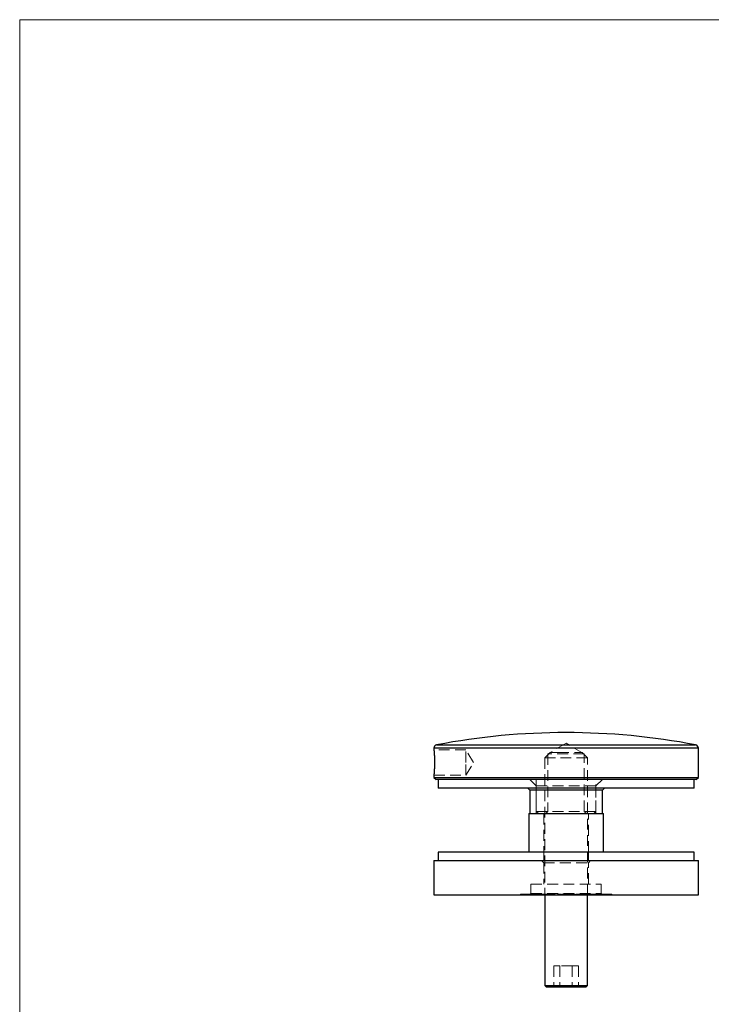
# Model space of a CAD drawing. Units: millimetres. Extents: x 10 to 584, y 10 to 410.
# Drawn here: x 10 to 172, y 179 to 410 of the extents above; entities that cross this region are included whole.
import ezdxf

# ---------------------------------------------------------------- set-up
doc = ezdxf.new("R2010")
doc.units = ezdxf.units.MM
doc.header["$LTSCALE"] = 2
doc.linetypes.add('HIDDEN', pattern=[1.905, 1.27, -0.635])

msp = doc.modelspace()

# ---------------------------------------------------------------- linework, layer by layer
at = {"color": 7, "linetype": 'Continuous', "lineweight": 18}
for p, q in [((584, 410), (10, 410)), ((10, 410), (10, 10))]:
    msp.add_line(p, q, dxfattribs=at)
at = {"color": 7, "linetype": 'HIDDEN', "lineweight": 18}
for p, q in [((138.08, 240.42), (133.83, 237.87)), ((142.33, 237.87), (138.08, 240.42)), ((107.08, 239.21), (169.08, 239.21)), ((114.58, 238.86), (107.08, 238.86)), ((168.43, 239.99), (107.73, 239.99)), ((114.58, 235.86), (114.58, 238.86)), ((116.39, 235.86), (114.58, 238.86)), ((134.33, 238.17), (133.08, 236.92)), ((142.33, 237.87), (133.83, 237.87)), ((133.83, 237.87), (133.83, 224.37)), ((134.33, 238.17), (136.21, 238.17)), ((136.21, 238.17), (141.83, 238.17)), ((143.08, 236.92), (141.83, 238.17)), ((142.33, 224.37), (142.33, 237.87)), ((107.23, 235.7), (107.23, 235.93)), ((114.58, 232.86), (114.58, 235.86)), ((114.58, 232.86), (116.39, 235.86)), ((135.58, 236.92), (133.08, 236.92)), ((133.08, 236.92), (133.08, 204.87)), ((143.08, 236.92), (135.58, 236.92)), ((143.08, 204.87), (143.08, 236.92)), ((107.08, 232.86), (114.58, 232.86)), ((129.58, 231.87), (131.08, 230.37)), ((131.08, 231.87), (131.08, 224.37)), ((145.08, 230.37), (146.58, 231.87)), ((145.08, 224.37), (145.08, 231.87)), ((131.08, 230.37), (145.08, 230.37)), ((131.08, 230.37), (131.08, 223.87)), ((145.08, 223.87), (145.08, 230.37)), ((131.08, 224.37), (145.08, 224.37)), ((131.08, 224.37), (131.58, 223.87)), ((133.83, 224.37), (133.33, 223.87)), ((142.83, 223.87), (142.33, 224.37)), ((144.58, 223.87), (145.08, 224.37)), ((132.83, 223.87), (132.83, 214.87)), ((143.33, 214.87), (143.33, 223.87)), ((132.83, 214.87), (132.83, 212.87)), ((143.33, 212.87), (143.33, 214.87)), ((132.33, 212.87), (132.83, 212.37)), ((132.83, 212.37), (143.33, 212.37)), ((132.83, 212.37), (132.83, 207.37)), ((143.33, 212.37), (143.83, 212.87)), ((143.33, 207.37), (143.33, 212.37)), ((129.83, 207.37), (146.33, 207.37)), ((129.83, 207.37), (129.83, 205.12)), ((146.33, 205.12), (146.33, 207.37)), ((127.4, 204.97), (127.79, 204.97)), ((127.4, 204.97), (127.4, 204.87)), ((127.58, 204.97), (127.58, 204.87)), ((127.79, 204.97), (127.79, 204.87)), ((127.79, 204.97), (127.9, 204.97)), ((127.9, 204.97), (127.9, 204.87)), ((127.9, 204.97), (127.91, 204.97)), ((127.91, 204.97), (128.22, 204.97)), ((127.91, 204.97), (127.91, 204.87)), ((128.01, 204.97), (128.01, 204.87)), ((128.22, 204.97), (128.22, 204.87)), ((128.22, 204.97), (128.33, 204.97)), ((128.33, 204.97), (128.33, 204.87)), ((128.33, 204.97), (128.38, 204.97)), ((128.41, 204.98), (128.41, 204.85)), ((128.41, 204.97), (128.41, 204.87)), ((128.44, 204.97), (128.44, 204.87)), ((128.52, 204.97), (128.52, 204.87)), ((128.53, 204.97), (128.53, 204.87)), ((128.53, 204.97), (128.53, 204.87)), ((128.58, 204.97), (128.58, 204.87)), ((128.6, 204.97), (128.6, 204.87)), ((128.62, 204.97), (128.62, 204.87)), ((128.67, 204.97), (128.67, 204.87)), ((128.82, 204.97), (128.91, 204.97)), ((128.82, 204.97), (128.82, 204.87)), ((128.91, 204.97), (129.54, 204.97)), ((128.91, 204.97), (128.91, 204.87)), ((128.94, 204.97), (128.94, 204.87)), ((129.08, 204.97), (129.08, 204.87)), ((129.21, 204.97), (129.21, 204.87)), ((129.26, 204.97), (129.26, 204.87)), ((129.28, 204.97), (129.28, 204.87)), ((129.3, 204.97), (129.3, 204.87)), ((129.31, 204.87), (129.31, 204.98)), ((129.39, 204.97), (129.39, 204.87)), ((129.43, 204.85), (129.43, 204.98)), ((129.57, 204.98), (129.57, 204.85)), ((129.83, 205.12), (129.58, 204.87)), ((129.7, 204.98), (129.7, 204.87)), ((129.7, 204.97), (129.7, 204.87)), ((129.75, 204.97), (129.75, 204.87)), ((129.76, 204.97), (129.76, 204.87)), ((129.79, 204.97), (129.79, 204.87)), ((129.81, 204.97), (129.91, 204.97)), ((129.81, 204.97), (129.81, 204.87)), ((129.83, 205.12), (146.33, 205.12)), ((129.83, 204.97), (129.83, 204.87)), ((129.85, 204.97), (129.85, 204.87)), ((129.91, 204.97), (129.91, 204.87)), ((129.91, 204.97), (130.48, 204.97)), ((130.17, 204.97), (130.17, 204.87)), ((130.34, 204.97), (130.34, 204.87)), ((130.38, 204.97), (130.38, 204.87)), ((130.41, 204.97), (130.41, 204.87)), ((130.48, 204.87), (130.48, 204.98)), ((130.48, 204.97), (130.59, 204.97)), ((130.48, 204.97), (130.48, 204.87)), ((130.58, 204.97), (130.58, 204.87)), ((130.59, 204.97), (130.59, 204.87)), ((130.59, 204.97), (130.68, 204.97)), ((130.68, 204.97), (130.68, 204.87)), ((130.69, 204.97), (130.69, 204.87)), ((130.72, 204.97), (130.72, 204.87)), ((130.77, 204.98), (130.77, 204.87)), ((130.78, 204.97), (130.78, 204.87)), ((130.85, 204.97), (130.85, 204.87)), ((130.89, 204.97), (130.89, 204.87)), ((130.9, 204.97), (130.9, 204.87)), ((131.01, 204.97), (131.01, 204.87)), ((131.12, 204.97), (131.12, 204.87)), ((131.24, 204.98), (131.24, 204.85)), ((131.24, 204.97), (131.24, 204.87)), ((131.3, 204.97), (131.3, 204.87)), ((131.33, 204.98), (131.33, 204.87)), ((131.41, 204.97), (131.41, 204.87)), ((131.46, 204.97), (131.46, 204.87)), ((131.47, 204.97), (131.47, 204.87)), ((131.57, 204.97), (131.57, 204.87)), ((131.68, 204.97), (131.68, 204.87)), ((131.84, 204.97), (131.84, 204.87)), ((131.95, 204.97), (131.84, 204.97)), ((131.95, 204.97), (131.95, 204.87)), ((131.95, 204.97), (132.11, 204.97)), ((132.13, 204.97), (132.13, 204.87)), ((132.15, 204.98), (132.15, 204.85)), ((132.2, 204.97), (132.2, 204.87)), ((132.24, 204.97), (132.24, 204.97)), ((132.24, 204.97), (132.24, 204.87)), ((132.28, 204.98), (132.28, 204.87)), ((132.32, 204.97), (132.32, 204.87)), ((132.43, 204.97), (132.43, 204.87)), ((132.49, 204.97), (132.49, 204.87)), ((132.79, 204.97), (132.9, 204.97)), ((132.79, 204.97), (132.79, 204.87)), ((132.84, 204.97), (132.84, 204.87)), ((132.87, 204.97), (132.87, 204.87)), ((132.87, 204.97), (132.87, 204.87)), ((132.9, 204.97), (133.25, 204.97)), ((132.9, 204.97), (132.9, 204.87)), ((133.01, 204.97), (133.01, 204.87)), ((133.06, 204.87), (133.06, 204.98)), ((133.14, 204.97), (133.14, 204.87)), ((133.21, 204.97), (133.21, 204.87)), ((133.25, 204.97), (133.37, 204.97)), ((133.25, 204.97), (133.25, 204.87)), ((133.33, 204.97), (133.33, 204.87)), ((133.37, 204.97), (133.37, 204.87)), ((133.37, 204.97), (133.43, 204.97)), ((133.43, 204.97), (133.43, 204.87)), ((133.5, 204.98), (133.5, 204.87)), ((133.5, 204.97), (133.5, 204.87)), ((133.58, 204.97), (133.58, 204.87)), ((133.59, 204.97), (133.59, 204.87)), ((133.7, 204.97), (133.7, 204.87)), ((133.7, 204.97), (133.7, 204.87)), ((133.72, 204.97), (133.72, 204.87)), ((134.01, 204.97), (134.01, 204.87)), ((134.1, 204.97), (134.1, 204.87)), ((134.21, 204.97), (134.1, 204.97)), ((134.21, 204.97), (134.21, 204.87)), ((134.21, 204.97), (134.38, 204.97)), ((134.26, 204.97), (134.26, 204.87)), ((134.38, 204.97), (134.38, 204.87)), ((134.39, 204.97), (134.51, 204.97)), ((134.39, 204.97), (134.39, 204.87)), ((134.51, 204.97), (134.51, 204.87)), ((134.51, 204.97), (134.56, 204.97)), ((134.56, 204.97), (134.56, 204.87)), ((134.64, 204.97), (134.56, 204.97)), ((134.62, 204.97), (134.62, 204.87)), ((134.64, 204.97), (134.64, 204.87)), ((134.67, 204.97), (134.67, 204.87)), ((134.76, 204.97), (134.76, 204.87)), ((134.86, 204.97), (134.86, 204.87)), ((134.86, 204.97), (134.86, 204.87)), ((135.15, 204.97), (135.15, 204.87)), ((135.22, 204.97), (135.22, 204.87)), ((135.33, 204.97), (135.46, 204.97)), ((135.33, 204.97), (135.33, 204.87)), ((135.34, 204.97), (135.34, 204.87)), ((135.46, 204.97), (135.46, 204.87)), ((136.16, 204.98), (136.16, 204.85)), ((136.16, 204.97), (136.16, 204.87)), ((136.26, 204.97), (136.57, 204.97)), ((136.26, 204.97), (136.26, 204.87)), ((136.28, 204.98), (136.28, 204.87)), ((136.29, 204.97), (136.29, 204.87)), ((136.41, 204.97), (136.41, 204.87)), ((136.52, 204.97), (136.52, 204.87)), ((136.54, 204.97), (136.54, 204.87)), ((136.57, 204.97), (136.57, 204.87)), ((136.57, 204.97), (136.69, 204.97)), ((136.6, 204.97), (136.6, 204.87)), ((136.61, 204.97), (136.61, 204.87)), ((136.69, 204.97), (136.69, 204.87)), ((136.83, 204.97), (136.83, 204.87)), ((136.84, 204.87), (136.84, 204.98)), ((136.96, 204.97), (136.96, 204.87)), ((136.96, 204.97), (136.96, 204.97)), ((136.97, 204.85), (136.97, 204.98)), ((137.12, 204.98), (137.12, 204.85)), ((137.12, 204.97), (137.12, 204.87)), ((137.25, 204.98), (137.25, 204.87)), ((137.25, 204.97), (137.25, 204.87)), ((137.54, 204.97), (137.54, 204.87)), ((137.55, 204.97), (137.55, 204.87)), ((137.59, 204.97), (137.59, 204.87)), ((137.59, 204.97), (137.59, 204.87)), ((137.86, 204.97), (137.86, 204.87)), ((137.9, 204.87), (137.9, 204.98)), ((137.9, 204.97), (137.9, 204.87)), ((138.02, 204.85), (138.02, 204.98)), ((138.02, 204.97), (138.02, 204.87)), ((138.16, 204.97), (138.2, 204.97)), ((138.16, 204.97), (138.16, 204.87)), ((138.24, 204.97), (138.24, 204.87)), ((138.36, 204.97), (138.36, 204.87)), ((138.46, 204.97), (138.46, 204.87)), ((138.68, 204.97), (138.68, 204.87)), ((138.69, 204.97), (138.69, 204.87)), ((138.69, 204.97), (138.69, 204.87)), ((138.8, 204.97), (138.73, 204.97)), ((138.8, 204.97), (138.8, 204.87)), ((138.95, 204.97), (138.95, 204.87)), ((139.06, 204.97), (139.06, 204.87)), ((139.06, 204.97), (139.06, 204.87)), ((139.08, 204.85), (139.08, 204.98)), ((139.08, 204.97), (139.08, 204.87)), ((139.21, 204.97), (140.07, 204.97)), ((139.21, 204.97), (139.21, 204.87)), ((139.47, 204.97), (139.47, 204.87)), ((139.79, 204.97), (139.79, 204.87)), ((139.83, 204.97), (139.83, 204.87)), ((139.85, 204.97), (139.85, 204.87)), ((139.92, 204.97), (139.92, 204.87)), ((139.92, 204.97), (139.92, 204.87)), ((139.96, 204.97), (139.96, 204.87)), ((139.98, 204.97), (139.98, 204.87)), ((140.07, 204.97), (140.1, 204.97)), ((140.07, 204.97), (140.07, 204.87)), ((140.1, 204.97), (140.1, 204.87)), ((140.1, 204.97), (140.14, 204.97)), ((140.12, 204.97), (140.12, 204.87)), ((140.14, 204.97), (140.14, 204.87)), ((140.29, 204.98), (140.29, 204.85)), ((140.33, 204.97), (140.33, 204.87)), ((140.41, 204.98), (140.41, 204.87)), ((140.45, 204.97), (140.45, 204.87)), ((140.61, 204.97), (140.61, 204.87)), ((140.64, 204.97), (140.64, 204.87)), ((140.88, 204.97), (140.88, 204.87)), ((140.91, 204.97), (140.91, 204.87)), ((140.96, 204.97), (140.96, 204.87)), ((141.08, 204.97), (141.08, 204.87)), ((141.11, 204.87), (141.11, 204.98)), ((141.2, 204.97), (141.2, 204.87)), ((141.24, 204.85), (141.24, 204.98)), ((141.31, 204.97), (141.34, 204.97)), ((141.31, 204.97), (141.31, 204.87)), ((141.34, 204.97), (141.81, 204.97)), ((141.34, 204.97), (141.34, 204.87)), ((141.76, 204.97), (141.76, 204.87)), ((141.78, 204.97), (141.78, 204.87)), ((141.81, 204.97), (141.81, 204.87)), ((141.81, 204.97), (142.07, 204.97)), ((142.07, 204.97), (142.07, 204.87)), ((142.1, 204.97), (142.1, 204.87)), ((142.22, 204.97), (142.22, 204.87)), ((142.42, 204.97), (142.42, 204.87)), ((142.5, 204.97), (142.5, 204.87)), ((142.54, 204.97), (142.5, 204.97)), ((142.6, 204.97), (142.6, 204.87)), ((142.62, 204.97), (142.62, 204.87)), ((142.64, 204.97), (142.64, 204.87)), ((142.67, 204.97), (142.67, 204.87)), ((142.79, 204.97), (142.79, 204.87)), ((142.81, 204.87), (142.81, 204.98)), ((142.84, 204.97), (142.87, 204.97)), ((142.84, 204.97), (142.84, 204.87)), ((142.91, 204.97), (142.91, 204.87)), ((142.93, 204.85), (142.93, 204.98)), ((142.97, 204.97), (143.96, 204.97)), ((143.11, 204.97), (143.11, 204.87)), ((143.27, 204.97), (143.27, 204.87)), ((143.39, 204.97), (143.39, 204.87)), ((143.41, 204.97), (143.41, 204.87)), ((143.46, 204.97), (143.46, 204.87)), ((143.52, 204.97), (143.52, 204.87)), ((143.58, 204.97), (143.58, 204.87)), ((143.67, 204.97), (143.67, 204.87)), ((143.7, 204.97), (143.7, 204.87)), ((143.72, 204.97), (143.72, 204.87)), ((143.8, 204.98), (143.8, 204.85)), ((143.92, 204.98), (143.92, 204.87)), ((143.96, 204.97), (143.98, 204.97)), ((143.96, 204.97), (143.96, 204.87)), ((143.96, 204.97), (143.96, 204.87)), ((143.98, 204.97), (143.98, 204.87)), ((144, 204.97), (144, 204.87)), ((144.06, 204.97), (144.06, 204.87)), ((144.07, 204.97), (144.07, 204.87)), ((144.42, 204.97), (144.42, 204.87)), ((144.63, 204.97), (144.63, 204.87)), ((144.63, 204.97), (144.63, 204.87)), ((144.69, 204.97), (144.69, 204.87)), ((144.73, 204.97), (144.73, 204.87)), ((144.76, 204.87), (144.76, 204.98)), ((144.76, 204.97), (144.76, 204.87)), ((144.83, 204.97), (144.83, 204.87)), ((144.83, 204.97), (145.23, 204.97)), ((144.89, 204.85), (144.89, 204.98)), ((145.16, 204.97), (145.16, 204.87)), ((145.18, 204.97), (145.18, 204.87)), ((145.23, 204.97), (145.23, 204.87)), ((145.23, 204.97), (145.5, 204.97)), ((145.23, 204.97), (145.23, 204.87)), ((145.53, 204.98), (145.53, 204.85)), ((145.62, 204.97), (145.62, 204.87)), ((145.66, 204.98), (145.66, 204.87)), ((145.67, 204.97), (145.67, 204.87)), ((145.72, 204.97), (145.72, 204.87)), ((145.77, 204.97), (145.77, 204.87)), ((145.79, 204.97), (145.79, 204.87)), ((145.91, 204.97), (145.91, 204.87)), ((145.99, 204.98), (145.99, 204.85)), ((146.11, 204.98), (146.11, 204.87)), ((146.11, 204.97), (146.11, 204.87)), ((146.11, 204.97), (146.11, 204.87)), ((146.16, 204.97), (146.16, 204.87)), ((146.19, 204.97), (146.19, 204.87)), ((146.19, 204.97), (146.19, 204.87)), ((146.21, 204.87), (146.21, 204.98)), ((146.26, 204.97), (146.26, 204.87)), ((146.27, 204.97), (146.27, 204.87)), ((146.58, 204.87), (146.33, 205.12)), ((146.35, 204.85), (146.35, 204.98)), ((146.36, 204.97), (146.36, 204.87)), ((146.56, 204.97), (146.56, 204.87)), ((146.73, 204.98), (146.73, 204.85)), ((146.83, 204.97), (146.83, 204.87)), ((146.83, 204.97), (146.83, 204.87)), ((146.85, 204.98), (146.85, 204.87)), ((146.92, 204.97), (146.92, 204.87)), ((147, 204.97), (146.92, 204.97)), ((146.92, 204.97), (146.92, 204.87)), ((146.99, 204.97), (146.99, 204.87)), ((147.04, 204.97), (147.04, 204.87)), ((147.07, 204.87), (147.07, 204.98)), ((147.07, 204.97), (147.07, 204.87)), ((147.13, 204.97), (147.13, 204.87)), ((147.19, 204.85), (147.19, 204.98)), ((147.28, 204.97), (147.28, 204.87)), ((147.38, 204.98), (147.38, 204.85)), ((147.46, 204.97), (147.46, 204.87)), ((147.5, 204.98), (147.5, 204.87)), ((147.5, 204.97), (147.5, 204.87)), ((147.56, 204.97), (147.56, 204.87)), ((147.56, 204.97), (147.56, 204.87)), ((147.58, 204.97), (147.58, 204.87)), ((147.65, 204.97), (147.65, 204.87)), ((147.78, 204.97), (147.65, 204.97)), ((147.76, 204.97), (147.76, 204.87)), ((147.83, 204.87), (147.83, 204.98)), ((147.85, 204.97), (147.85, 204.87)), ((147.85, 204.97), (147.85, 204.87)), ((147.96, 204.85), (147.96, 204.98)), ((147.99, 204.97), (148.45, 204.97)), ((148.03, 204.97), (148.03, 204.87)), ((148.08, 204.97), (148.08, 204.87)), ((148.08, 204.97), (148.08, 204.87)), ((148.11, 204.97), (148.11, 204.87)), ((148.15, 204.87), (148.15, 204.98)), ((148.2, 204.97), (148.2, 204.87)), ((148.29, 204.85), (148.29, 204.98)), ((148.41, 204.97), (148.41, 204.87)), ((148.45, 204.97), (148.45, 204.87)), ((148.45, 204.97), (148.79, 204.97)), ((148.69, 204.97), (148.69, 204.87)), ((148.79, 204.97), (148.79, 204.87)), ((136.64, 188.17), (135.2, 188.17)), ((135.2, 188.17), (135.2, 183.17)), ((139.53, 188.17), (136.64, 188.17)), ((136.64, 188.17), (136.64, 183.17)), ((139.53, 188.17), (139.53, 183.17)), ((140.97, 188.17), (139.53, 188.17)), ((140.97, 188.17), (140.97, 183.17))]:
    msp.add_line(p, q, dxfattribs=at)
at = {"color": 7, "linetype": 'Continuous', "lineweight": 25}
for p, q in [((107.08, 239.21), (107.08, 238.86)), ((169.08, 232.37), (169.08, 239.21)), ((107.08, 232.87), (107.08, 232.37)), ((107.08, 232.37), (107.58, 231.87)), ((107.08, 232.37), (169.08, 232.37)), ((168.58, 231.87), (107.58, 231.87)), ((108.08, 231.87), (108.08, 229.87)), ((168.08, 229.87), (168.08, 231.87)), ((168.58, 231.87), (169.08, 232.37)), ((168.08, 229.87), (108.08, 229.87)), ((129.08, 229.87), (129.58, 229.37)), ((129.58, 229.37), (129.58, 223.87)), ((146.58, 229.37), (129.58, 229.37)), ((146.58, 229.37), (147.08, 229.87)), ((146.58, 223.87), (146.58, 229.37)), ((129.33, 223.87), (129.33, 214.87)), ((129.33, 223.87), (146.83, 223.87)), ((146.83, 214.87), (146.83, 223.87)), ((108.08, 214.87), (108.08, 212.87)), ((168.08, 214.87), (108.08, 214.87)), ((168.08, 212.87), (168.08, 214.87)), ((107.08, 212.87), (107.08, 204.87)), ((107.08, 212.87), (169.08, 212.87)), ((169.08, 204.87), (169.08, 212.87)), ((107.08, 204.87), (169.08, 204.87)), ((129.31, 204.85), (129.31, 204.87)), ((129.7, 204.87), (129.7, 204.85)), ((130.48, 204.85), (130.48, 204.87)), ((130.77, 204.87), (130.77, 204.85)), ((131.33, 204.87), (131.33, 204.85)), ((132.28, 204.87), (132.28, 204.85)), ((133.06, 204.85), (133.06, 204.87)), ((133.08, 204.87), (133.08, 183.57)), ((133.5, 204.87), (133.5, 204.85)), ((136.28, 204.87), (136.28, 204.85)), ((136.84, 204.85), (136.84, 204.87)), ((137.25, 204.87), (137.25, 204.85)), ((137.9, 204.85), (137.9, 204.87)), ((140.41, 204.87), (140.41, 204.85)), ((141.11, 204.85), (141.11, 204.87)), ((142.81, 204.85), (142.81, 204.87)), ((143.08, 183.57), (143.08, 204.87)), ((143.92, 204.87), (143.92, 204.85)), ((144.76, 204.85), (144.76, 204.87)), ((145.66, 204.87), (145.66, 204.85)), ((146.11, 204.87), (146.11, 204.85)), ((146.21, 204.85), (146.21, 204.87)), ((146.85, 204.87), (146.85, 204.85)), ((147.07, 204.85), (147.07, 204.87)), ((147.5, 204.87), (147.5, 204.85)), ((147.83, 204.85), (147.83, 204.87)), ((148.15, 204.85), (148.15, 204.87)), ((133.08, 183.57), (133.48, 183.17)), ((133.08, 183.57), (143.08, 183.57)), ((142.68, 183.17), (133.48, 183.17)), ((142.68, 183.17), (143.08, 183.57))]:
    msp.add_line(p, q, dxfattribs=at)
at = {"color": 8, "linetype": 'Continuous', "lineweight": 25}
for p, q in [((138.08, 239.21), (107.08, 239.21)), ((107.73, 239.99), (138.08, 239.99)), ((138.08, 239.99), (168.43, 239.99)), ((169.08, 239.21), (138.08, 239.21))]:
    msp.add_line(p, q, dxfattribs=at)
at = {"color": 7, "linetype": 'Continuous', "lineweight": 25}
for centre, radius, start, end in [((138.08, 81.2), 161.67, 79.1795, 100.8205), ((107.88, 239.21), 0.8, 100.8205, 180), ((168.28, 239.21), 0.8, 0, 79.1795)]:
    msp.add_arc(centre, radius, start, end, dxfattribs=at)
for points, knots in [([(107.08, 238.86), (107.08, 238.86), (107.08, 238.88), (107.09, 238.83), (107.1, 238.71), (107.12, 238.5), (107.14, 238.22), (107.16, 237.87), (107.19, 237.46), (107.21, 237.01), (107.22, 236.47), (107.23, 236.08), (107.23, 235.86)], [0, 0, 0, 0, 0.00217, 0.107582, 0.216052, 0.321464, 0.429909, 0.535741, 0.64463, 0.750653, 0.85977, 1, 1, 1, 1]), ([(107.23, 235.86), (107.23, 235.7), (107.23, 235.36), (107.21, 234.87), (107.2, 234.41), (107.17, 233.99), (107.15, 233.62), (107.12, 233.31), (107.1, 233.08), (107.09, 232.93), (107.08, 232.86), (107.08, 232.87), (107.08, 232.87)], [0, 0, 0, 0, 0.105507, 0.214083, 0.319587, 0.428134, 0.533949, 0.642819, 0.748826, 0.857927, 0.963596, 1, 1, 1, 1])]:
    msp.add_open_spline(points, degree=3, knots=knots, dxfattribs=at)
at = {"color": 7, "linetype": 'HIDDEN', "lineweight": 18}
for points, knots in [([(128.42, 204.97), (128.42, 204.97), (128.42, 204.97), (128.49, 204.97), (128.53, 204.97)], [0, 0, 0, 0, 0.445723, 1, 1, 1, 1]), ([(128.53, 204.97), (128.6, 204.97), (128.67, 204.97), (128.77, 204.97), (128.78, 204.97)], [0, 0, 0, 0, 0.856031, 1, 1, 1, 1]), ([(129.58, 204.97), (129.58, 204.97), (129.57, 204.97), (129.62, 204.97), (129.71, 204.97), (129.75, 204.97)], [0, 0, 0, 0, 0.196164, 0.597981, 1, 1, 1, 1]), ([(130.68, 204.97), (130.68, 204.97), (130.68, 204.97), (130.71, 204.97), (130.72, 204.97)], [0, 0, 0, 0, 0.5601884, 1, 1, 1, 1]), ([(130.72, 204.97), (130.74, 204.97), (130.77, 204.97), (130.83, 204.97), (130.85, 204.97)], [0, 0, 0, 0, 0.559838, 1, 1, 1, 1]), ([(130.85, 204.97), (130.89, 204.97), (130.96, 204.97), (131.1, 204.97), (131.19, 204.97), (131.24, 204.97)], [0, 0, 0, 0, 0.280873, 0.561583, 1, 1, 1, 1]), ([(131.24, 204.97), (131.24, 204.97), (131.24, 204.97), (131.28, 204.97), (131.36, 204.97), (131.41, 204.97)], [0, 0, 0, 0, 0.281171, 0.561958, 1, 1, 1, 1]), ([(131.41, 204.97), (131.45, 204.97), (131.52, 204.97), (131.65, 204.97), (131.82, 204.97), (131.89, 204.97), (131.95, 204.97)], [0, 0, 0, 0, 0.186929, 0.373549, 0.560274, 1, 1, 1, 1]), ([(132.15, 204.97), (132.16, 204.97), (132.18, 204.97), (132.28, 204.97), (132.38, 204.97), (132.43, 204.97)], [0, 0, 0, 0, 0.381126, 0.690533, 1, 1, 1, 1]), ([(132.43, 204.97), (132.47, 204.97), (132.55, 204.97), (132.67, 204.97), (132.73, 204.97), (132.76, 204.97)], [0, 0, 0, 0, 0.381352, 0.762352, 1, 1, 1, 1]), ([(133.43, 204.97), (133.46, 204.97), (133.51, 204.97), (133.64, 204.97), (133.7, 204.97)], [0, 0, 0, 0, 0.559862, 1, 1, 1, 1]), ([(133.7, 204.97), (133.74, 204.97), (133.83, 204.97), (133.96, 204.97), (134.07, 204.97), (134.15, 204.97), (134.19, 204.97), (134.21, 204.97)], [0, 0, 0, 0, 0.186538, 0.372902, 0.559276, 0.779246, 1, 1, 1, 1]), ([(134.56, 204.97), (134.6, 204.97), (134.66, 204.97), (134.8, 204.97), (134.86, 204.97)], [0, 0, 0, 0, 0.559942, 1, 1, 1, 1]), ([(134.86, 204.97), (134.9, 204.97), (134.99, 204.97), (135.12, 204.97), (135.22, 204.97), (135.29, 204.97), (135.32, 204.97), (135.33, 204.97)], [0, 0, 0, 0, 0.18656, 0.372916, 0.559262, 0.779263, 1, 1, 1, 1]), ([(136.16, 204.97), (136.16, 204.97), (136.17, 204.97), (136.23, 204.97), (136.26, 204.97)], [0, 0, 0, 0, 0.558213, 1, 1, 1, 1]), ([(136.73, 204.97), (136.77, 204.97), (136.85, 204.97), (136.93, 204.97), (136.95, 204.97), (136.96, 204.97)], [0, 0, 0, 0, 0.3503875, 0.6750313, 1, 1, 1, 1]), ([(137.13, 204.97), (137.13, 204.97), (137.12, 204.97), (137.17, 204.97), (137.29, 204.97), (137.42, 204.97), (137.5, 204.97), (137.54, 204.97)], [0, 0, 0, 0, 0.174681, 0.450331, 0.724084, 0.862016, 1, 1, 1, 1]), ([(137.54, 204.97), (137.58, 204.97), (137.66, 204.97), (137.8, 204.97), (137.93, 204.97), (138.01, 204.97), (138.02, 204.97), (138.02, 204.97)], [0, 0, 0, 0, 0.12522, 0.250424, 0.498904, 0.749015, 1, 1, 1, 1]), ([(138.24, 204.97), (138.25, 204.97), (138.27, 204.97), (138.39, 204.97), (138.54, 204.97), (138.64, 204.97), (138.69, 204.97)], [0, 0, 0, 0, 0.279995, 0.559453, 0.779629, 1, 1, 1, 1]), ([(138.69, 204.97), (138.75, 204.97), (138.87, 204.97), (139, 204.97), (139.08, 204.97), (139.08, 204.97), (139.08, 204.97)], [0, 0, 0, 0, 0.27997, 0.559275, 0.779665, 1, 1, 1, 1]), ([(140.33, 204.97), (140.35, 204.97), (140.38, 204.97), (140.47, 204.97), (140.58, 204.97), (140.68, 204.97), (140.79, 204.97), (140.87, 204.97), (140.91, 204.97)], [0, 0, 0, 0, 0.250524, 0.500099, 0.625193, 0.750162, 0.87508, 1, 1, 1, 1]), ([(140.91, 204.97), (140.94, 204.97), (141.02, 204.97), (141.14, 204.97), (141.23, 204.97), (141.23, 204.97), (141.23, 204.97)], [0, 0, 0, 0, 0.181389, 0.362755, 0.72272, 1, 1, 1, 1]), ([(142.1, 204.97), (142.13, 204.97), (142.19, 204.97), (142.35, 204.97), (142.52, 204.97), (142.62, 204.97), (142.67, 204.97)], [0, 0, 0, 0, 0.2800364, 0.5595093, 0.7796632, 1, 1, 1, 1]), ([(142.42, 204.97), (142.5, 204.97), (142.61, 204.97), (142.7, 204.97), (142.72, 204.97)], [0, 0, 0, 0, 0.770814, 1, 1, 1, 1]), ([(142.67, 204.97), (142.72, 204.97), (142.83, 204.97), (142.91, 204.97), (142.95, 204.97), (142.92, 204.97), (142.91, 204.97)], [0, 0, 0, 0, 0.279983, 0.559291, 0.779643, 1, 1, 1, 1]), ([(144.02, 204.97), (144.04, 204.97), (144.1, 204.97), (144.22, 204.97), (144.35, 204.97), (144.47, 204.97), (144.58, 204.97), (144.65, 204.97), (144.69, 204.97)], [0, 0, 0, 0, 0.149814, 0.432933, 0.574836, 0.716579, 0.858286, 1, 1, 1, 1]), ([(144.69, 204.97), (144.72, 204.97), (144.78, 204.97), (144.87, 204.97), (144.88, 204.97), (144.88, 204.97)], [0, 0, 0, 0, 0.264937, 0.5298799, 1, 1, 1, 1]), ([(145.53, 204.97), (145.54, 204.97), (145.54, 204.97), (145.59, 204.97), (145.62, 204.97)], [0, 0, 0, 0, 0.49794, 1, 1, 1, 1]), ([(145.62, 204.97), (145.66, 204.97), (145.75, 204.97), (145.92, 204.97), (146.07, 204.97), (146.15, 204.97), (146.19, 204.97)], [0, 0, 0, 0, 0.279648, 0.559032, 0.779524, 1, 1, 1, 1]), ([(146.19, 204.97), (146.23, 204.97), (146.31, 204.97), (146.35, 204.97), (146.34, 204.97), (146.34, 204.97)], [0, 0, 0, 0, 0.49387, 0.987354, 1, 1, 1, 1]), ([(146.42, 204.97), (146.42, 204.97), (146.49, 204.97), (146.63, 204.97), (146.83, 204.97), (146.98, 204.97), (147.04, 204.97), (147.07, 204.97)], [0, 0, 0, 0, 0.042116, 0.362045, 0.679782, 0.839874, 1, 1, 1, 1]), ([(147.07, 204.97), (147.09, 204.97), (147.14, 204.97), (147.19, 204.97), (147.18, 204.97), (147.18, 204.97)], [0, 0, 0, 0, 0.364544, 0.729079, 1, 1, 1, 1]), ([(147.25, 204.97), (147.31, 204.97), (147.4, 204.97), (147.54, 204.97), (147.66, 204.97), (147.77, 204.97), (147.83, 204.97), (147.85, 204.97)], [0, 0, 0, 0, 0.299154, 0.474573, 0.649747, 0.82486, 1, 1, 1, 1]), ([(147.85, 204.97), (147.88, 204.97), (147.92, 204.97), (147.96, 204.97), (147.95, 204.97), (147.94, 204.97)], [0, 0, 0, 0, 0.394212, 0.788312, 1, 1, 1, 1])]:
    msp.add_open_spline(points, degree=3, knots=knots, dxfattribs=at)

doc.saveas('drawing.dxf')
